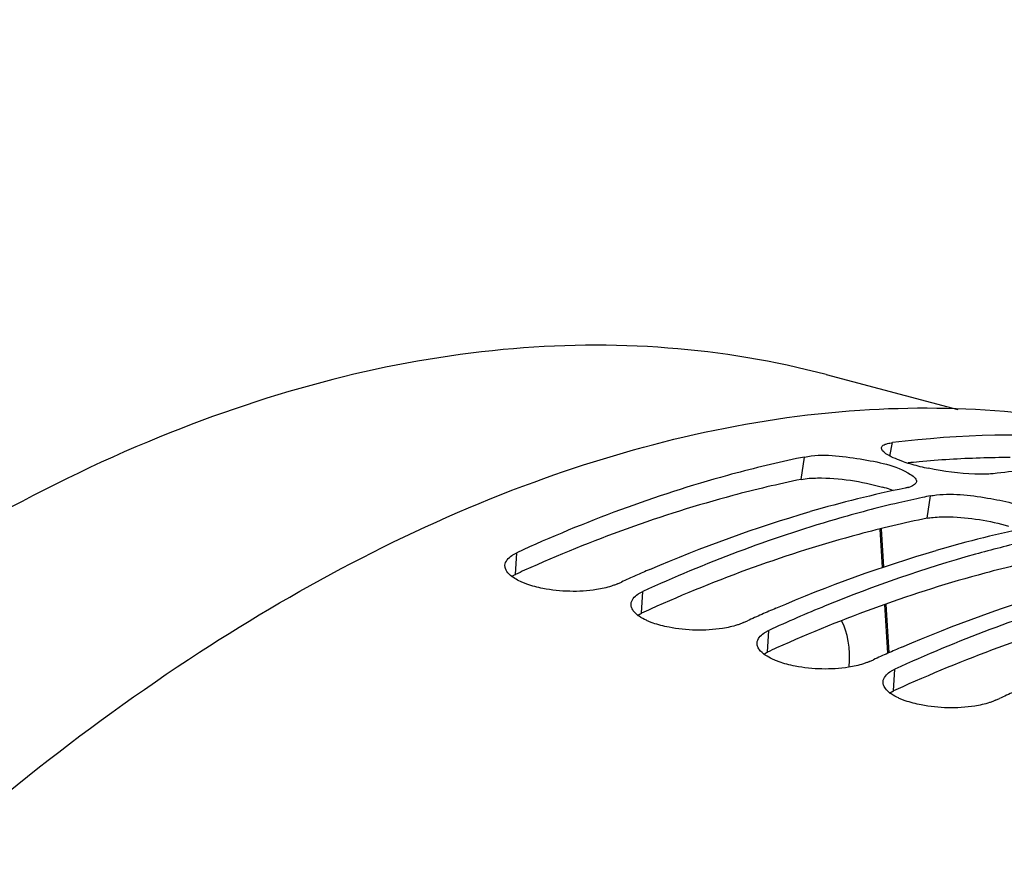
# Model space of a CAD drawing. Units: millimetres. Extents: x 0 to 594, y 0 to 420.
# Drawn here: x 300 to 308, y 101 to 108 of the extents above; entities that cross this region are included whole.
import ezdxf

# ---------------------------------------------------------------- set-up
doc = ezdxf.new("R2010")
doc.units = ezdxf.units.MM
doc.header["$LTSCALE"] = 32.67
doc.layers.get('0').update_dxf_attribs({"linetype": 'CONTINUOUS'})
doc.layers.add('AXES', color=7, linetype='CONTINUOUS')
doc.styles.get("Standard").update_dxf_attribs({"font": 'txt', "width": 0.85})
doc.dimstyles.get("Standard").update_dxf_attribs({"dimtxt": 3.5, "dimasz": 3.5, "dimexe": 0.18, "dimexo": 0.0625, "dimgap": 0.09, "dimtad": 1, "dimdec": 4, "dimdsep": 46, "dimtxsty": 'Standard', "dimblk": '_FILLED', "dimblk1": '_FILLED', "dimblk2": '_FILLED', "dimcen": 0.09, "dimclrt": 5, "dimadec": 0, "dimazin": 0, "dimtol": 1, "dimtp": 0.0001, "dimtm": 0.0001, "dimtfac": 1, "dimtdec": 4, "dimtofl": 0, "dimtmove": 0, "dimatfit": 3, "dimldrblk": '_FILLED', "dimfxl": 1, "dimtolj": 1, "dimarcsym": 0})

# ---------------------------------------------------------------- blocks, each defined once
blk = doc.blocks.new('_FILLED')
at = {"color": 0, "linetype": 'ByBlock'}
blk.add_solid([(0, 0), (-1, 0.2143), (-1, -0.2143)], dxfattribs=at)

msp = doc.modelspace()

# ---------------------------------------------------------------- linework, layer by layer
at = {"color": 9, "linetype": 'Continuous'}
for p, q in [((306.635411, 104.227946), (306.654389, 104.335502)), ((305.920136, 104.039448), (305.946862, 104.219688)), ((306.93431, 103.727003), (306.961037, 103.907243)), ((303.622262, 103.275141), (303.631883, 103.449691)), ((304.636437, 102.962696), (304.646058, 103.137246)), ((305.650612, 102.650251), (305.660232, 102.824802)), ((306.664786, 102.337806), (306.674407, 102.512357))]:
    msp.add_line(p, q, dxfattribs=at)
at = {"color": 7, "linetype": 'Continuous'}
for p, q in [((304.443223, 103.199735), (304.473917, 103.213719)), ((305.457397, 102.887291), (305.488092, 102.901274)), ((306.471572, 102.574846), (306.502266, 102.588829)), ((307.485747, 102.262401), (307.516441, 102.276384))]:
    msp.add_line(p, q, dxfattribs=at)
for centre, radius, start, end in [((307.818904, 95.072494), 9.336793, 101.5662957, 101.9617203), ((307.17829, 105.467298), 1.356253, 251.5049051, 254.2492707), ((307.303514, 105.908735), 1.815107, 254.2274018, 256.3912076), ((307.397015, 106.292329), 2.209932, 256.3751339, 258.2320886), ((308.493436, 95.676858), 8.471259, 95.272718, 96.968111), ((308.720584, 94.413035), 9.756095, 101.6038776, 106.230225), ((306.716083, 104.213246), 0.246781, 285.7932838, 289.0833513), ((308.864165, 94.614992), 9.485143, 101.9638138, 103.144854), ((308.833079, 94.760049), 9.336793, 101.5662957, 101.9617203), ((309.734758, 94.10059), 9.756095, 101.6038776, 106.230225), ((309.54307, 92.052188), 12.258704, 113.2538739, 113.8332177), ((309.620262, 91.877456), 12.449728, 113.8332369, 114.4167137), ((310.557245, 91.739743), 12.258704, 113.2538739, 113.8332177), ((310.743036, 91.713498), 12.218672, 112.2577147, 114.5814593), ((310.634437, 91.565011), 12.449728, 113.8332369, 114.4167137), ((311.571419, 91.427298), 12.258704, 113.2538739, 113.8332177), ((311.648611, 91.252566), 12.449728, 113.8332369, 114.4167137), ((312.662786, 90.940121), 12.449728, 113.8332369, 114.4167137)]:
    msp.add_arc(centre, radius, start, end, dxfattribs=at)
at = {"color": 3, "linetype": 'Continuous'}
for centre, radius, start, end in [((307.615999, 96.110642), 8.104713, 91.8106568, 95.2825362), ((307.605816, 96.384302), 7.830869, 90.0227743, 91.7994529), ((307.635805, 95.875878), 8.340304, 95.2695407, 95.8855634), ((306.212222, 102.686005), 1.341273, 71.4838575, 74.2703183), ((306.291997, 102.927196), 1.087233, 70.0038638, 71.4337664), ((308.796619, 91.957697), 12.444216, 114.2021206, 114.569969), ((309.810794, 91.645252), 12.444216, 114.2021206, 114.569969), ((310.824969, 91.332807), 12.444216, 114.2021206, 114.569969), ((311.839143, 91.020362), 12.444216, 114.2021206, 114.569969)]:
    msp.add_arc(centre, radius, start, end, dxfattribs=at)
at = {"color": 7, "linetype": 'Continuous'}
for points, knots in [([(298.405402, 100.531419), (299.235023, 101.308573), (300.91149, 102.663991), (303.62116, 104.091001), (306.307473, 104.730376), (308.058947, 104.579673), (308.855049, 104.364364)], [0, 0, 0, 0, 0.29427704, 0.55491366, 0.78650749, 1, 1, 1, 1]), ([(308.838883, 104.302018), (308.662178, 104.330588), (307.937704, 104.420402), (307.200962, 104.40227), (306.654389, 104.335502)], [0, 0, 0, 0, 0.24532761, 1, 1, 1, 1]), ([(306.613204, 104.239986), (306.599864, 104.248185), (306.579108, 104.261136), (306.565284, 104.286016), (306.566827, 104.295074)], [0, 0, 0, 0, 0.63020875, 1, 1, 1, 1]), ([(306.566827, 104.295074), (306.567652, 104.299912), (306.573947, 104.310306), (306.58388, 104.316275), (306.589673, 104.31914)], [0, 0, 0, 0, 0.43167585, 1, 1, 1, 1]), ([(306.589673, 104.31914), (306.593599, 104.321082), (306.60238, 104.324661), (306.61146, 104.327347), (306.616378, 104.328613)], [0, 0, 0, 0, 0.46312877, 1, 1, 1, 1]), ([(306.616378, 104.328613), (306.622232, 104.33012), (306.634848, 104.332798), (306.647601, 104.334673), (306.654389, 104.335502)], [0, 0, 0, 0, 0.46922045, 1, 1, 1, 1]), ([(305.883778, 104.20655), (305.696797, 104.166938), (304.926267, 103.978938), (304.179088, 103.699871), (303.631883, 103.449691)], [0, 0, 0, 0, 0.24107929, 1, 1, 1, 1]), ([(305.946862, 104.219688), (306.093694, 104.249738), (306.387391, 104.208522), (306.682198, 104.154654), (306.801601, 104.07888)], [0, 0, 0, 0, 0.51452002, 1, 1, 1, 1]), ([(307.417862, 104.081693), (307.384551, 104.08014), (307.226217, 104.081461), (307.068507, 104.103341), (306.946305, 104.128846)], [0, 0, 0, 0, 0.21081384, 1, 1, 1, 1]), ([(306.801601, 104.07888), (306.81493, 104.070422), (306.836294, 104.056364), (306.84897, 104.030378), (306.847472, 104.020678)], [0, 0, 0, 0, 0.61661496, 1, 1, 1, 1]), ([(307.465729, 104.085546), (307.458156, 104.084621), (307.442216, 104.083061), (307.426233, 104.082083), (307.417862, 104.081693)], [0, 0, 0, 0, 0.47656277, 1, 1, 1, 1]), ([(306.783249, 103.975781), (306.77926, 103.974647), (306.770945, 103.97248), (306.762555, 103.970623), (306.758202, 103.969732)], [0, 0, 0, 0, 0.48269795, 1, 1, 1, 1]), ([(306.847472, 104.020678), (306.846112, 104.011881), (306.830374, 103.992768), (306.809492, 103.984449), (306.796766, 103.980027)], [0, 0, 0, 0, 0.39785403, 1, 1, 1, 1]), ([(306.961037, 103.907243), (306.968683, 103.908808), (306.984779, 103.911589), (307.000984, 103.913608), (307.009457, 103.914502)], [0, 0, 0, 0, 0.47811942, 1, 1, 1, 1]), ([(307.009457, 103.914502), (307.155182, 103.929875), (307.429371, 103.8931), (307.707052, 103.835432), (307.815776, 103.766435)], [0, 0, 0, 0, 0.53226566, 1, 1, 1, 1]), ([(306.707113, 103.851608), (306.535771, 103.811601), (305.831617, 103.626654), (305.147948, 103.366708), (304.646058, 103.137246)], [0, 0, 0, 0, 0.24175473, 1, 1, 1, 1]), ([(307.721288, 103.539163), (307.587756, 103.507984), (307.042386, 103.368269), (306.508999, 103.182935), (306.11493, 103.021751)], [0, 0, 0, 0, 0.24360899, 1, 1, 1, 1]), ([(303.592111, 103.427616), (303.598126, 103.431705), (303.611108, 103.43961), (303.624696, 103.446405), (303.631883, 103.449691)], [0, 0, 0, 0, 0.47925475, 1, 1, 1, 1]), ([(303.541015, 103.323236), (303.539681, 103.327381), (303.537729, 103.335789), (303.537343, 103.344417), (303.537546, 103.34864)], [0, 0, 0, 0, 0.50738231, 1, 1, 1, 1]), ([(303.661554, 103.218038), (303.646229, 103.22525), (303.599543, 103.250229), (303.552345, 103.288017), (303.541015, 103.323236)], [0, 0, 0, 0, 0.31403888, 1, 1, 1, 1]), ([(303.714546, 103.196305), (303.705312, 103.199603), (303.687464, 103.206418), (303.669961, 103.214082), (303.661554, 103.218038)], [0, 0, 0, 0, 0.5134517, 1, 1, 1, 1]), ([(304.393596, 103.180696), (304.354852, 103.168164), (304.173901, 103.129144), (303.984407, 103.134878), (303.843166, 103.162087)], [0, 0, 0, 0, 0.22063565, 1, 1, 1, 1]), ([(304.443223, 103.199735), (304.435447, 103.19618), (304.419065, 103.189378), (304.402326, 103.18352), (304.393596, 103.180696)], [0, 0, 0, 0, 0.48233905, 1, 1, 1, 1]), ([(308.735463, 103.226718), (308.56412, 103.186711), (307.859966, 103.001764), (307.176297, 102.741819), (306.674407, 102.512357)], [0, 0, 0, 0, 0.24175473, 1, 1, 1, 1]), ([(304.606286, 103.115171), (304.612301, 103.119261), (304.625283, 103.127165), (304.638871, 103.13396), (304.646058, 103.137246)], [0, 0, 0, 0, 0.47925475, 1, 1, 1, 1]), ([(304.555189, 103.010791), (304.553856, 103.014936), (304.551904, 103.023344), (304.551517, 103.031973), (304.551721, 103.036195)], [0, 0, 0, 0, 0.50738231, 1, 1, 1, 1]), ([(304.569885, 102.982959), (304.566647, 102.987369), (304.560941, 102.996262), (304.556737, 103.00598), (304.555189, 103.010791)], [0, 0, 0, 0, 0.51987292, 1, 1, 1, 1]), ([(304.728721, 102.88386), (304.719487, 102.887158), (304.701638, 102.893973), (304.684136, 102.901637), (304.675728, 102.905593)], [0, 0, 0, 0, 0.5134517, 1, 1, 1, 1]), ([(305.407771, 102.868252), (305.369027, 102.85572), (305.188075, 102.816699), (304.998582, 102.822433), (304.857341, 102.849642)], [0, 0, 0, 0, 0.22063565, 1, 1, 1, 1]), ([(305.457397, 102.887291), (305.449622, 102.883736), (305.43324, 102.876933), (305.416501, 102.871075), (305.407771, 102.868252)], [0, 0, 0, 0, 0.48233905, 1, 1, 1, 1]), ([(305.620461, 102.802726), (305.626475, 102.806816), (305.639458, 102.81472), (305.653045, 102.821516), (305.660232, 102.824802)], [0, 0, 0, 0, 0.47925475, 1, 1, 1, 1]), ([(305.569364, 102.698346), (305.568031, 102.702491), (305.566078, 102.710899), (305.565692, 102.719528), (305.565896, 102.72375)], [0, 0, 0, 0, 0.50738231, 1, 1, 1, 1]), ([(305.58406, 102.670514), (305.580821, 102.674924), (305.575116, 102.683817), (305.570912, 102.693535), (305.569364, 102.698346)], [0, 0, 0, 0, 0.51987292, 1, 1, 1, 1]), ([(305.742896, 102.571415), (305.733661, 102.574714), (305.715813, 102.581528), (305.698311, 102.589192), (305.689903, 102.593148)], [0, 0, 0, 0, 0.5134517, 1, 1, 1, 1]), ([(306.421945, 102.555807), (306.383202, 102.543275), (306.20225, 102.504254), (306.012757, 102.509989), (305.871515, 102.537198)], [0, 0, 0, 0, 0.22063565, 1, 1, 1, 1]), ([(306.471572, 102.574846), (306.463797, 102.571291), (306.447414, 102.564488), (306.430676, 102.558631), (306.421945, 102.555807)], [0, 0, 0, 0, 0.48233905, 1, 1, 1, 1]), ([(306.634635, 102.490282), (306.64065, 102.494371), (306.653632, 102.502276), (306.66722, 102.509071), (306.674407, 102.512357)], [0, 0, 0, 0, 0.47925475, 1, 1, 1, 1]), ([(306.583539, 102.385901), (306.582205, 102.390046), (306.580253, 102.398454), (306.579867, 102.407083), (306.58007, 102.411305)], [0, 0, 0, 0, 0.50738231, 1, 1, 1, 1]), ([(306.598235, 102.358069), (306.594996, 102.36248), (306.589291, 102.371372), (306.585086, 102.381091), (306.583539, 102.385901)], [0, 0, 0, 0, 0.51987292, 1, 1, 1, 1]), ([(306.75707, 102.25897), (306.747836, 102.262269), (306.729988, 102.269083), (306.712485, 102.276747), (306.704078, 102.280704)], [0, 0, 0, 0, 0.5134517, 1, 1, 1, 1]), ([(307.43612, 102.243362), (307.397376, 102.23083), (307.216425, 102.191809), (307.026931, 102.197544), (306.88569, 102.224753)], [0, 0, 0, 0, 0.22063565, 1, 1, 1, 1]), ([(307.485747, 102.262401), (307.477971, 102.258846), (307.461589, 102.252043), (307.44485, 102.246186), (307.43612, 102.243362)], [0, 0, 0, 0, 0.48233905, 1, 1, 1, 1])]:
    msp.add_open_spline(points, degree=3, knots=knots, dxfattribs=at)
for points in [[(306.748055, 104.181095), (306.701555, 104.196706), (306.654991, 104.2143), (306.613204, 104.239986)], [(304.70326, 103.315051), (305.123391, 103.495581), (305.554647, 103.652783), (305.993778, 103.780315)], [(303.537546, 103.34864), (303.539086, 103.3806), (303.565651, 103.409625), (303.592111, 103.427616)], [(305.717435, 103.002606), (306.137566, 103.183136), (306.568821, 103.340338), (307.007953, 103.46787)], [(303.843166, 103.162087), (303.799603, 103.17048), (303.756325, 103.181381), (303.714546, 103.196305)], [(306.73161, 102.690161), (307.15174, 102.870691), (307.582996, 103.027893), (308.022127, 103.155425)], [(304.551721, 103.036195), (304.553261, 103.068156), (304.579825, 103.097181), (304.606286, 103.115171)], [(304.675728, 102.905593), (304.636187, 102.924201), (304.595752, 102.947735), (304.569885, 102.982959)], [(304.857341, 102.849642), (304.813777, 102.858035), (304.7705, 102.868936), (304.728721, 102.88386)], [(305.565896, 102.72375), (305.567436, 102.755711), (305.594, 102.784736), (305.620461, 102.802726)], [(305.689903, 102.593148), (305.650361, 102.611756), (305.609927, 102.63529), (305.58406, 102.670514)], [(305.871515, 102.537198), (305.827952, 102.54559), (305.784675, 102.556491), (305.742896, 102.571415)], [(306.58007, 102.411305), (306.58161, 102.443266), (306.608175, 102.472291), (306.634635, 102.490282)], [(306.704078, 102.280704), (306.664536, 102.299311), (306.624101, 102.322845), (306.598235, 102.358069)], [(306.88569, 102.224753), (306.842127, 102.233145), (306.798849, 102.244046), (306.75707, 102.25897)]]:
    msp.add_open_spline(points, degree=3, dxfattribs=at)
at = {"color": 3, "linetype": 'Continuous'}
for points, knots in [([(305.920136, 104.039448), (305.735463, 104.001654), (304.974534, 103.82152), (304.236043, 103.55129), (303.695028, 103.308128)], [0, 0, 0, 0, 0.24115701, 1, 1, 1, 1]), ([(305.920136, 104.039448), (305.963216, 104.048264), (306.184638, 104.06012), (306.406004, 104.025099), (306.57584, 103.977048)], [0, 0, 0, 0, 0.19944853, 1, 1, 1, 1]), ([(306.93431, 103.727003), (306.749638, 103.689209), (305.988708, 103.509076), (305.250217, 103.238845), (304.709203, 102.995683)], [0, 0, 0, 0, 0.24115701, 1, 1, 1, 1]), ([(306.93431, 103.727003), (306.941868, 103.72855), (306.95778, 103.731298), (306.973801, 103.733291), (306.982178, 103.734173)], [0, 0, 0, 0, 0.47803878, 1, 1, 1, 1]), ([(306.982178, 103.734173), (307.026049, 103.738791), (307.231023, 103.741627), (307.435659, 103.708275), (307.590015, 103.664604)], [0, 0, 0, 0, 0.21568169, 1, 1, 1, 1]), ([(307.948485, 103.414558), (307.763813, 103.376764), (307.002883, 103.196631), (306.264392, 102.9264), (305.723378, 102.683238)], [0, 0, 0, 0, 0.24115701, 1, 1, 1, 1]), ([(303.58882, 103.257166), (303.593981, 103.260444), (303.604941, 103.266812), (303.616306, 103.272418), (303.622262, 103.275141)], [0, 0, 0, 0, 0.4828031, 1, 1, 1, 1]), ([(308.96266, 103.102113), (308.777987, 103.06432), (308.017058, 102.884186), (307.278567, 102.613955), (306.737552, 102.370793)], [0, 0, 0, 0, 0.24115701, 1, 1, 1, 1]), ([(304.602995, 102.944721), (304.608155, 102.947999), (304.619116, 102.954367), (304.630481, 102.959973), (304.636437, 102.962696)], [0, 0, 0, 0, 0.4828031, 1, 1, 1, 1]), ([(305.61717, 102.632276), (305.62233, 102.635554), (305.633291, 102.641922), (305.644656, 102.647528), (305.650612, 102.650251)], [0, 0, 0, 0, 0.4828031, 1, 1, 1, 1]), ([(306.631345, 102.319831), (306.636505, 102.32311), (306.647465, 102.329477), (306.65883, 102.335083), (306.664786, 102.337806)], [0, 0, 0, 0, 0.4828031, 1, 1, 1, 1])]:
    msp.add_open_spline(points, degree=3, knots=knots, dxfattribs=at)
at = {"layer": 'AXES', "color": 7, "linetype": 'Continuous'}
for p, q in [((306.121408, 104.883011), (307.18264, 104.603276)), ((306.585261, 103.334481), (306.56615, 103.643002)), ((306.628671, 102.64451), (306.603871, 103.036728))]:
    msp.add_line(p, q, dxfattribs=at)
at = {"layer": 'AXES', "color": 9, "linetype": 'Continuous'}
for p, q in [((306.57517, 103.331123), (306.556016, 103.64049)), ((306.618624, 102.640053), (306.593796, 103.033095))]:
    msp.add_line(p, q, dxfattribs=at)
at = {"layer": 'AXES', "color": 7, "linetype": 'Continuous'}
msp.add_ellipse((305.92882, 102.391204), major_axis=(0.181287, 0.627046), ratio=0.53643585, start_param=-1.19767931, end_param=-0.48015815, dxfattribs=at)
msp.add_open_spline([(306.12137, 104.88302), (305.705543, 104.992629), (304.839463, 105.136977), (303.497707, 105.119126), (302.11719, 104.871042), (300.181873, 104.218013), (297.733984, 102.800229), (294.960994, 100.359573), (292.341604, 97.213967), (289.96742, 93.475267), (287.92216, 89.27703), (286.280427, 84.771615), (285.102147, 80.123422), (284.4303, 75.502074), (284.288952, 71.075497), (284.684062, 67.001205), (285.602847, 63.423213), (286.828507, 60.873705), (288.060818, 59.244816), (289.062394, 58.262875), (290.161489, 57.493061), (290.958652, 57.125013), (291.364069, 56.981615)], degree=3, knots=[0, 0, 0, 0, 0.02115202, 0.04290749, 0.06569622, 0.08985745, 0.14306836, 0.20347694, 0.27074229, 0.34373572, 0.42081, 0.50000046, 0.57919091, 0.6562651, 0.72925841, 0.79652361, 0.856932, 0.91014275, 0.9343039, 0.95709256, 0.97884799, 1, 1, 1, 1], dxfattribs=at)

# ---------------------------------------------------------------- leaders
at = {"color": 2, "linetype": 'Continuous', "annotation_type": 0, "has_hookline": 1, "hookline_direction": 1, "text_width": 47.6}
msp.add_leader([(327.300479, 88.485525), (312.277837, 123.601077), (306.277837, 123.601077)], dimstyle='Standard', override={"dimtad": 0}, dxfattribs=at)

doc.saveas('drawing.dxf')
